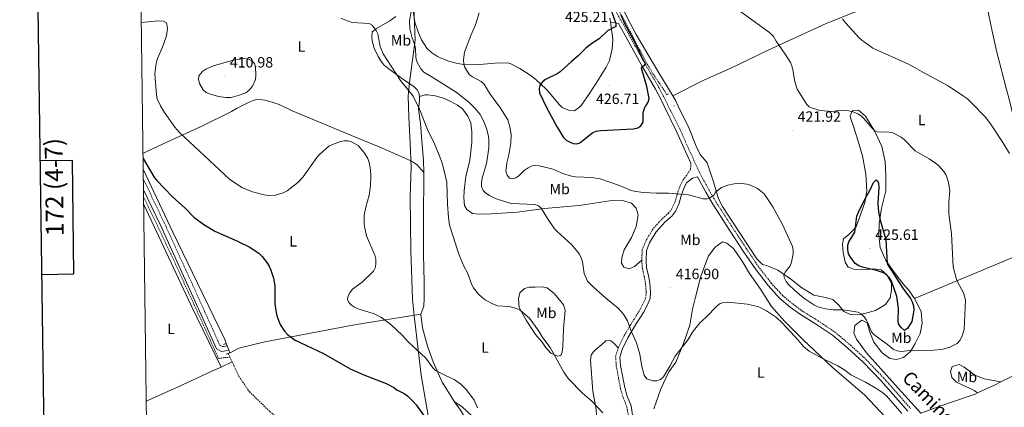
# Model space of a CAD drawing. Units: metres. Extents: x 589695 to 594189, y 4714737 to 4717766.
# Drawn here: x 590506 to 591168, y 4716165 to 4716425 of the extents above; entities that cross this region are included whole.
import ezdxf
from ezdxf.enums import TextEntityAlignment as Align

# ---------------------------------------------------------------- set-up
doc = ezdxf.new("R2010")
doc.units = ezdxf.units.M
doc.header["$MEASUREMENT"] = 0
doc.linetypes.add('TRAZOS', pattern=[0.75, 0.5, -0.25])
doc.linetypes.add('TRAZOSX2', pattern=[1.5, 1, -0.5])
for name, color, linetype, lineweight in [('Carátula', 7, 'Continuous', 5), ('Level 1', 19, 'Continuous', 0), ('Level 11', 142, 'Continuous', 13), ('Level 21', 19, 'Continuous', 0), ('Level 36', 19, 'Continuous', 40), ('Level 37', 92, 'Continuous', 0), ('Level 4', 36, 'Continuous', 30), ('Level 41', 39, 'Continuous', 0), ('Level 44', 1, 'Continuous', 0), ('Level 5', 36, 'Continuous', 0), ('Level 61', 19, 'Continuous', 0), ('Level 63', 7, 'Continuous', 0), ('Level 7', 1, 'Continuous', 0)]:
    doc.layers.add(name, color=color, linetype=linetype, lineweight=lineweight)
doc.styles.add('Arial', font='ARIAL.TTF', dxfattribs={"height": 0.2})

# ---------------------------------------------------------------- blocks, each defined once
blk = doc.blocks.new('5PATER')
at = {"layer": 'Carátula', "linetype": 'Continuous', "lineweight": 5}
h = blk.add_hatch(color=250, dxfattribs=at)
edge = h.paths.add_edge_path()
edge.add_ellipse((0, 0), major_axis=(-1.33, -1.34), ratio=0.999422, start_angle=0, end_angle=360)

msp = doc.modelspace()

# ---------------------------------------------------------------- linework, layer by layer
at = {"layer": 'Level 1', "color": 19, "linetype": 'Continuous', "lineweight": 0, "ltscale": 0.5}
msp.add_polyline3d([(590780.46, 4716157.87, 400.41), (590775.66, 4716186.35, 403.24), (590772.43, 4716212.83, 406.95), (590770.91, 4716226.13, 407.9), (590769.64, 4716237.29, 408.24), (590768.67, 4716269.94, 407.96), (590768.12, 4716306.17, 407.99), (590768.75, 4716326.02, 407.88), (590768.09, 4716341.77, 408.75), (590767.38, 4716359.42, 409.52), (590766.89, 4716373.65, 409.8), (590767.8, 4716382.71, 411.15), (590771.52, 4716411.04, 415.49), (590770.19, 4716443.57, 415.45)], dxfattribs=at)
at = {"layer": 'Level 11', "color": 142, "linetype": 'TRAZOSX2', "lineweight": 13}
for points in [[(590890.29, 4716487.92, 425.03), (590894.46, 4716465.59, 425.03), (590898.58, 4716452.04, 425.01), (590901.25, 4716445.03, 424.96), (590927.54, 4716395.06, 423.83), (590931.38, 4716388.62, 423.63), (590940.78, 4716374.67, 423.36)], [(590588.97, 4716306.07, 398.92), (590607.22, 4716267.9, 399.91), (590629.76, 4716218.73, 399.08), (590638.57, 4716199.32, 399), (590639.21, 4716197.45, 398.8), (590647.03, 4716198.44, 398.15)], [(590645.88, 4716200.89, 398.21), (590647.03, 4716198.44, 398.15)], [(590647.03, 4716198.44, 398.15), (590648.59, 4716195.13, 398.07)], [(590648.59, 4716195.13, 398.07), (590649.76, 4716192.65, 398.01), (590653.01, 4716185.54, 397.93), (590660.19, 4716175.05, 397.27), (590674, 4716161.71, 396.69), (590680.7, 4716156.38, 396.36), (590690.12, 4716146.45, 395.74)]]:
    msp.add_polyline3d(points, dxfattribs=at)
at = {"layer": 'Level 21', "color": 19, "linetype": 'TRAZOSX2', "lineweight": 0}
for points in [[(590906.63, 4716430.16, 425), (590926.54, 4716394.4, 424.83), (590935.29, 4716379.37, 424.09), (590938.82, 4716372.72, 423.7), (590941.69, 4716366.87, 423.43), (590949.67, 4716351.03, 423.36), (590956.81, 4716335.02, 422.08), (590962.58, 4716322.49, 421.07), (590969.11, 4716310.43, 420.72), (590973.8, 4716302.41, 420), (590982.93, 4716288.25, 419.36), (590994.27, 4716271.07, 418.57), (591002.11, 4716259.36, 417.93), (591010.8, 4716248.11, 417.64), (591018.49, 4716239.69, 417.57), (591025.27, 4716234.09, 417.43), (591031.97, 4716229.14, 417.28), (591042.12, 4716222.94, 417.21), (591053.56, 4716215.22, 417), (591064.15, 4716206.39, 417.07), (591074.46, 4716196.91, 417), (591086.41, 4716184.41, 416.71), (591104.65, 4716163.77, 416.21)], [(590956.9, 4716328.47, 421.64), (590956.62, 4716324.3, 421.66), (590951.66, 4716317.29, 421.16), (590949.36, 4716312.77, 420.88), (590947.6, 4716307.46, 420.73), (590946.25, 4716302.66, 420.59), (590944.13, 4716298.08, 420.59), (590941.84, 4716295.01, 420.45), (590937.5, 4716291.21, 420.23), (590931.21, 4716284.2, 419.52), (590926.49, 4716276.29, 418.87), (590924.18, 4716270.47, 418.52), (590923.83, 4716263.37, 418.52)], [(590588.81, 4716318.02, 400.32), (590602.85, 4716288.68, 400.96), (590621.97, 4716246.88, 399.94), (590639.01, 4716209.19, 399.31), (590640.45, 4716206.24, 399.18), (590642.07, 4716205.41, 399.18), (590643.7, 4716205.55, 399.18), (590645.12, 4716206.01, 399.5)], [(590923.83, 4716263.37, 418.52), (590924.27, 4716257.88, 418.16), (590925.46, 4716252.65, 417.59), (590926.39, 4716247.7, 417.44), (590926.8, 4716241.93, 417.23), (590926.56, 4716238.4, 416.8), (590925.53, 4716235.71, 416.59), (590922.86, 4716230.51, 416.51), (590917.17, 4716221.46, 415.94), (590912.01, 4716212.71, 415.3), (590907.97, 4716204.54, 414.73)], [(590907.97, 4716204.54, 414.73), (590906.27, 4716198.75, 414.73), (590906.73, 4716192.41, 413.94), (590908.28, 4716184.15, 413.8), (590909.6, 4716177.24, 413.15), (590911.33, 4716171.25, 413.01), (590913.88, 4716164.86, 412.58), (590914.82, 4716159, 412.15)]]:
    msp.add_polyline3d(points, dxfattribs=at)
at = {"layer": 'Level 21', "color": 19, "linetype": 'Continuous', "lineweight": 0}
for points in [[(590902.86, 4716423.31, 424.6), (590908.17, 4716422.26, 424.63), (590924.37, 4716393.17, 424.83), (590933.1, 4716378.15, 424.09), (590936.6, 4716371.58, 423.7), (590938.92, 4716366.83, 423.48), (590947.27, 4716349.89, 423.36), (590954.39, 4716333.93, 422.08), (590956.9, 4716328.47, 421.64)], [(590917.68, 4716159.42, 412.15), (590916.68, 4716165.63, 412.58), (590914.07, 4716172.19, 413.01), (590912.42, 4716177.91, 413.15), (590911.12, 4716184.69, 413.8), (590909.61, 4716192.78, 413.94), (590909.19, 4716198.44, 414.73), (590910.67, 4716203.49, 414.73), (590914.55, 4716211.33, 415.3), (590919.64, 4716219.96, 415.94), (590925.37, 4716229.07, 416.51), (590928.17, 4716234.53, 416.59), (590929.42, 4716237.77, 416.8), (590929.7, 4716241.94, 417.23), (590929.27, 4716248.07, 417.44), (590928.29, 4716253.25, 417.59), (590927.13, 4716258.32, 418.16), (590926.73, 4716263.41, 418.52), (590927.05, 4716269.85, 418.52), (590929.1, 4716275, 418.87), (590933.55, 4716282.48, 419.52), (590939.53, 4716289.15, 420.23), (590943.98, 4716293.03, 420.45), (590946.63, 4716296.59, 420.59), (590948.97, 4716301.66, 420.59), (590950.36, 4716306.61, 420.73), (590952.04, 4716311.66, 420.88), (590953.93, 4716315.39, 421.16), (590957.93, 4716318.41, 421.02), (590961.21, 4716319.44, 421.02), (590966.79, 4716309.12, 420.72), (590971.53, 4716301.02, 420), (590980.7, 4716286.8, 419.36), (590992.06, 4716269.6, 418.57), (590999.95, 4716257.81, 417.93), (591008.76, 4716246.4, 417.64), (591016.65, 4716237.76, 417.57), (591023.63, 4716231.99, 417.43), (591030.48, 4716226.93, 417.28), (591040.68, 4716220.7, 417.21), (591051.96, 4716213.09, 417), (591062.4, 4716204.39, 417.07), (591072.59, 4716195.01, 417), (591084.45, 4716182.61, 416.71), (591102.67, 4716162.01, 416.21)], [(590588.91, 4716310.64, 400.15), (590600.04, 4716287.36, 400.96), (590619.14, 4716245.6, 399.94), (590636.2, 4716207.87, 399.31), (590638.11, 4716203.95, 399.18), (590641.45, 4716202.24, 399.18), (590644.32, 4716202.5, 399.18), (590646.32, 4716203.14, 399.39)]]:
    msp.add_polyline3d(points, dxfattribs=at)
at = {"layer": 'Level 21', "color": 1, "linetype": 'TRAZOS', "lineweight": 0}
for points in [[(590940.78, 4716374.67, 423.34), (590940, 4716374.38, 423.27)], [(590941.83, 4716375.05, 423.44), (590940.78, 4716374.67, 423.34)], [(590945.8, 4716367.1, 422.85), (590945.41, 4716366.91, 422.85)], [(590644.48, 4716207.55, 399.56), (590642.54, 4716206.82, 399.56)], [(590647.09, 4716201.3, 399.31), (590644.59, 4716200.45, 399.4)]]:
    msp.add_polyline3d(points, dxfattribs=at)
at = {"layer": 'Level 36', "color": 92, "linetype": 'Continuous', "lineweight": 0}
for points in [[(590944.66, 4716373.86, 423.1), (590935.41, 4716389.33, 423.78), (590920.15, 4716414.9, 424.3), (590914.25, 4716425.81, 424.99), (590911.07, 4716432.36, 424.97), (590909.44, 4716437.08, 425.2), (590909.85, 4716443.65, 425.77), (590910.38, 4716445.02, 425.89), (590917.47, 4716455.27, 426.06), (590918.39, 4716457.6, 426.1), (590918.81, 4716462.47, 426.13), (590918.95, 4716469.83, 426.46), (590919.59, 4716472.83, 426.52), (590922.24, 4716478.18, 426.39), (590924.03, 4716482.77, 425.66), (590924.78, 4716485.95, 425.25), (590925.03, 4716489.02, 424.97), (590924.82, 4716491.5, 424.97), (590923.57, 4716495.34, 424.8), (590923.35, 4716496.77, 424.89), (590924.56, 4716502.51, 424.55), (590925.71, 4716504.71, 424.27), (590927.7, 4716506.2, 423.76)], [(590944.66, 4716373.86, 423.1), (590965.93, 4716384.47, 421.63), (590983.76, 4716392.39, 421.42), (591008.71, 4716404.53, 420.45), (591025.48, 4716411.98, 418.75), (591047.84, 4716422.25, 415.62), (591066.32, 4716429.67, 413.81), (591111.51, 4716449.67, 411.77), (591148.34, 4716463.83, 410.07)], [(591148.34, 4716463.83, 410.07), (591149.06, 4716460.94, 410.16), (591152.2, 4716447.88, 411.08), (591156.04, 4716433.38, 411.32), (591159.32, 4716417.27, 411.28), (591162.51, 4716403.07, 411.87), (591168.96, 4716377.92, 413.17), (591171.2, 4716369.69, 413.3), (591180.78, 4716328.7, 415.43), (591194.43, 4716274.27, 417.48)], [(590902.86, 4716423.31, 424.6), (590904.2, 4716413.61, 425.52), (590904.3, 4716411.12, 425.52), (590903.99, 4716405.44, 425.52), (590902.25, 4716397.51, 425.94), (590899.95, 4716393.07, 426.16), (590894.78, 4716384.83, 426.5), (590888.75, 4716375.44, 426.62), (590883.03, 4716367.27, 426.61), (590881.92, 4716366.13, 426.59), (590878.56, 4716363.81, 426.3), (590875.22, 4716363.85, 426.3), (590870.44, 4716365.99, 426.3), (590868.44, 4716367.7, 426.13), (590860.5, 4716377.35, 425.36), (590855.15, 4716382.61, 425.17), (590851.35, 4716385.87, 425.08), (590848.2, 4716388.19, 424.8), (590841.86, 4716392.02, 423.73), (590835.48, 4716395.49, 423.38), (590833.58, 4716395.83, 423.26), (590825.15, 4716395.78, 422.34), (590812.47, 4716394.55, 421.23), (590804.05, 4716394.86, 420.29), (590799.14, 4716395.69, 419.94), (590793.91, 4716397.09, 419.34), (590786.64, 4716400.23, 418.28), (590782.45, 4716402.89, 417.74), (590779.45, 4716405.77, 417.36), (590775.86, 4716411.48, 416.99), (590773.71, 4716416.16, 416.82), (590771.4, 4716423.27, 416.19), (590770.05, 4716432.42, 415.47)], [(590758.54, 4716426.96, 412.97), (590754.52, 4716424.22, 412.37), (590745.62, 4716419.06, 411.29), (590742.57, 4716416.74, 410.2), (590742.33, 4716413.17, 410.03), (590742.6, 4716410.61, 409.53), (590743.96, 4716405.85, 409.22), (590746.61, 4716400.16, 409.27), (590749.3, 4716395.91, 409.45), (590750.99, 4716394.11, 409.57), (590755.62, 4716390.55, 409.92), (590762.92, 4716385.2, 410.62), (590770.8, 4716379.91, 411.19), (590772.85, 4716377.81, 411.15), (590773.96, 4716375.82, 411.04), (590774.46, 4716373.37, 410.89), (590774.46, 4716373.31, 410.88)], [(590902.41, 4716425.94, 424.6), (590902.86, 4716423.31, 424.6)], [(590588.59, 4716334.98, 401.74), (590591.55, 4716336.56, 402.26), (590605.13, 4716342.85, 403.75), (590627.65, 4716353.3, 407.51), (590648.1, 4716363.25, 409.59), (590651.98, 4716365.39, 410.28), (590654.14, 4716366.57, 410.41), (590660.38, 4716369.78, 409.78), (590662.75, 4716370.71, 409.75), (590665.19, 4716371.24, 409.72), (590668.98, 4716371.2, 409.62), (590670.58, 4716370.87, 409.53), (590675.43, 4716369.6, 409.16), (590680.12, 4716367.94, 408.79), (590688.85, 4716363.75, 408.08), (590715.39, 4716352.78, 406.59), (590731.54, 4716346.04, 406.3), (590747.3, 4716339.43, 406.79), (590762.17, 4716333.09, 407.78), (590768.7, 4716330.06, 407.98), (590772.67, 4716327.7, 408.28), (590777.31, 4716322.24, 408.78)], [(590774.46, 4716373.31, 410.88), (590774.52, 4716370.52, 410.8), (590773.7, 4716364.8, 410.37), (590775.04, 4716355.27, 410), (590776.07, 4716343.54, 409.71), (590777.22, 4716330.4, 409.41), (590777.31, 4716322.24, 408.78)], [(590774.46, 4716373.31, 410.88), (590778.29, 4716374.35, 411.64), (590780.07, 4716374.36, 411.89), (590785.07, 4716373.67, 412.45), (590790.55, 4716372.13, 413.22), (590795.15, 4716370.26, 413.69), (590800.03, 4716367.59, 414.06), (590803.28, 4716365.16, 414.27), (590806.96, 4716360.23, 414.27), (590808.97, 4716355.7, 414.27), (590809.55, 4716349.52, 414.07), (590809.6, 4716342.69, 413.58), (590808.19, 4716330.6, 412.09), (590805.62, 4716319.69, 412.09), (590804.36, 4716310.3, 411.9), (590804.31, 4716305.28, 412.19), (590804.77, 4716300.13, 412.09), (590806.28, 4716297.41, 412.19), (590809.99, 4716294.79, 412.19), (590814.23, 4716294.23, 412.29), (590822.6, 4716294.53, 412.98), (590840.25, 4716295.75, 414.57), (590858.43, 4716298.13, 416.25), (590881.76, 4716300.2, 418.53), (590902.14, 4716303.2, 419.72), (590910.89, 4716303.49, 419.92), (590916.93, 4716301.62, 420.11), (590920.11, 4716298.37, 420.11), (590921.35, 4716293.85, 420.11), (590919.98, 4716286.01, 420.01), (590916.94, 4716278.7, 419.12), (590911.95, 4716270.39, 418.43), (590910.48, 4716265.13, 418.13), (590910.31, 4716261.52, 418.13), (590911.83, 4716258.8, 418.13), (590915.29, 4716257.73, 418.43), (590919.04, 4716259.11, 418.53), (590923.83, 4716263.37, 418.49)], [(591062.51, 4716258.65, 424.09), (591066.34, 4716257.47, 424.26), (591071.44, 4716256.9, 424.53), (591079.84, 4716257.68, 424.88), (591084.82, 4716256.88, 425.06), (591088.6, 4716253.51, 425.06), (591091.72, 4716248.27, 424.88), (591091.61, 4716243.31, 424.53), (591090.69, 4716238.21, 424.09), (591087.57, 4716233.63, 423.03), (591080.86, 4716229.66, 422.5), (591071, 4716227, 421.45), (591064.54, 4716226.85, 421.45), (591059.75, 4716229.04, 421.8), (591056.3, 4716233.34, 422.15), (591052.29, 4716237.05, 422.5), (591046.25, 4716238.53, 422.59), (591039.53, 4716239.87, 422.59), (591030.74, 4716245.31, 421.8), (591024.62, 4716250.36, 421.71), (591015.23, 4716256.71, 419.86), (591008.24, 4716259.66, 418.98), (591004.98, 4716260.62, 418.63), (591001.2, 4716264.34, 418.63), (590990.06, 4716281.39, 419.42), (590978.2, 4716299.57, 420.13), (590975.42, 4716304.7, 420.48), (590972.03, 4716316.04, 420.83), (590967.81, 4716328.87, 421.1), (590965.67, 4716331.24, 421.54), (590963.17, 4716334.3, 421.89), (590960.5, 4716339.89, 422.06), (590955.6, 4716351.77, 422.68), (590948.31, 4716366.95, 422.77), (590946.77, 4716370.33, 422.94), (590944.66, 4716373.86, 423.1)], [(591107.22, 4716237.61, 423.39), (591103.15, 4716243.58, 423.74), (591100.54, 4716246.52, 424.09), (591097.09, 4716250.71, 424.44), (591092.8, 4716256.37, 424.97), (591087.9, 4716263.3, 425.41), (591084.12, 4716271.86, 425.58), (591083.11, 4716280.38, 425.58), (591083.5, 4716288.12, 425.5), (591084.87, 4716298.43, 424.7), (591087.82, 4716310.04, 424.35), (591087.82, 4716319.96, 423.47), (591087.47, 4716329.77, 423.03), (591085.15, 4716339.87, 421.89), (591080.41, 4716349.79, 420.74), (591074.16, 4716360.15, 420.39), (591069.45, 4716364.19, 420.39), (591065.53, 4716363.87, 420.66), (591063.89, 4716360.36, 421.01), (591064.28, 4716358.3, 421.62), (591065.64, 4716354.52, 422.59), (591068.38, 4716346.16, 423.56), (591072.14, 4716333.55, 424.53), (591074.52, 4716321.15, 425.23), (591075.02, 4716309.85, 425.41), (591073.81, 4716302.2, 425.5), (591071, 4716294.63, 425.58), (591067.75, 4716285.44, 425.67), (591063.02, 4716280.71, 425.32), (591059.39, 4716277.85, 425.23), (591058.67, 4716274.26, 425.14), (591059.15, 4716268.5, 424.26), (591060.58, 4716262.18, 423.91), (591062.51, 4716258.65, 424.09)], [(590588.72, 4716324.61, 400.65), (590608.55, 4716282.33, 400.57), (590628.91, 4716240.59, 400.41), (590643.61, 4716210.17, 399.83), (590644.48, 4716207.55, 399.56), (590645.12, 4716206.01, 399.5)], [(590777.31, 4716322.24, 408.78), (590777.35, 4716318.81, 408.52), (590777.21, 4716293.57, 409.41), (590777.05, 4716267.18, 408.92), (590777.5, 4716249.02, 408.82), (590777.51, 4716237.95, 408.82), (590777.32, 4716232.67, 408.82), (590775.35, 4716227.21, 408.62)], [(590589.03, 4716301.22, 399.89), (590621, 4716233.02, 399.99), (590641.18, 4716191.71, 398.13)], [(590931.88, 4716163.75, 413.52), (590936.62, 4716176.97, 414.11), (590941.93, 4716188.4, 414.9), (590946.84, 4716194.87, 415.3), (590951.99, 4716207.59, 415.79), (590956.24, 4716219.9, 416.59), (590957.94, 4716230.46, 416.59), (590959.95, 4716238.56, 416.68), (590963.64, 4716252.8, 417.28), (590968.64, 4716266.29, 417.87), (590973.17, 4716272.11, 418.27), (590978.02, 4716275.73, 418.17), (590981.03, 4716274.77, 418.07), (590985.52, 4716271.37, 417.87), (590991.31, 4716262.68, 417.77), (590996.31, 4716254.49, 417.58), (591003.58, 4716244.01, 417.48), (591011, 4716232.38, 416.88), (591019.67, 4716222.45, 416.39), (591032.17, 4716210.16, 416.09), (591051.7, 4716191.54, 416.09), (591073.44, 4716172.97, 415.6), (591087.56, 4716158.12, 415.2)], [(591107.22, 4716237.61, 423.39), (591149.03, 4716255.18, 419.6), (591194.43, 4716274.27, 417.48)], [(591165.24, 4716181.71, 419.57), (591178.68, 4716188.26, 420.3), (591196.47, 4716197.22, 421.18), (591216.65, 4716207.75, 420.66), (591243.14, 4716219.69, 419.42), (591267.6, 4716229.51, 414.85), (591292.55, 4716238.53, 411.86), (591318.52, 4716248.04, 410.27), (591339.92, 4716255.47, 409.74), (591356.19, 4716260.48, 409.66), (591370.18, 4716264.39, 409.22), (591385.19, 4716268.79, 408.78), (591399.01, 4716273.39, 407.54)], [(590852.5, 4716213.47, 410.11), (590846.04, 4716223.07, 410.21), (590841.49, 4716231.62, 410.51), (590840.91, 4716237.55, 410.71), (590841.86, 4716241.53, 410.91), (590844.98, 4716244.33, 411.5), (590848.21, 4716245.32, 412), (590852.2, 4716245.41, 412.49), (590856.84, 4716245.49, 413.18), (590860.31, 4716244.81, 413.58), (590864.9, 4716241.02, 414.07), (590868.59, 4716236.86, 414.57), (590871.13, 4716233.49, 414.57), (590872.38, 4716229.87, 414.67), (590871.93, 4716224.73, 414.67), (590871.34, 4716217.65, 414.27), (590871.01, 4716210.83, 413.38), (590870.7, 4716205.55, 412.69), (590870.4, 4716201.69, 411.8), (590869.47, 4716199.51, 411.1), (590867.15, 4716199.03, 410.81), (590862.8, 4716201.13, 410.41), (590859.24, 4716205.16, 410.31), (590856.82, 4716208.41, 410.31), (590852.5, 4716213.47, 410.11)], [(591111.45, 4716160.65, 416.52), (591094.05, 4716179.77, 417.49), (591074.96, 4716201.24, 419.42), (591068.16, 4716210.31, 419.86), (591066.45, 4716214.54, 420.13), (591067.02, 4716219.63, 420.48), (591071.66, 4716223.21, 420.74), (591075.29, 4716221.33, 420.83), (591077.05, 4716215.03, 420.57), (591079.87, 4716208.4, 420.48), (591085.35, 4716201.15, 419.69), (591090.52, 4716197.34, 419.6), (591095.03, 4716196.87, 419.78), (591099.73, 4716198.03, 420.22), (591104.37, 4716202.06, 420.74), (591107.7, 4716207.56, 421.54), (591110.89, 4716214.22, 422.06), (591112.34, 4716221.06, 422.68), (591111.58, 4716228.66, 423.12), (591107.33, 4716237.45, 423.38), (591107.22, 4716237.61, 423.39)], [(590647.09, 4716201.3, 399.31), (590653.05, 4716204.33, 399.12), (590670.47, 4716208.52, 399.91), (590730.73, 4716220.1, 403.77), (590775.35, 4716227.21, 408.62)], [(590775.35, 4716227.21, 408.62), (590776.54, 4716217.93, 408.62), (590779.89, 4716205.79, 408.12), (590783.63, 4716195.19, 406.44), (590789.79, 4716181.48, 405.65), (590797.89, 4716168.39, 404.86)], [(590645.12, 4716206.01, 399.5), (590646.32, 4716203.14, 399.39)], [(590907.97, 4716204.54, 414.73), (590905.17, 4716207.66, 414.73), (590902.87, 4716209.49, 414.43), (590899.78, 4716209.4, 414.33), (590897.05, 4716206.85, 413.94), (590893.28, 4716203.67, 413.34), (590891.07, 4716201.63, 413.04), (590889.76, 4716199.59, 412.65), (590889.47, 4716196.25, 412.35), (590891.05, 4716175.24, 411.16), (590892.86, 4716164.79, 411.16), (590893.69, 4716158.35, 410.77)], [(590646.32, 4716203.14, 399.39), (590647.09, 4716201.3, 399.31)], [(590641.18, 4716191.71, 398.13), (590648.59, 4716195.13, 398.07)], [(591165.24, 4716181.71, 419.57), (591153.97, 4716183.74, 419.69), (591147.68, 4716186.36, 419.95), (591143.92, 4716189.27, 420.04), (591140.63, 4716191.73, 420.04), (591137.12, 4716193.49, 419.78), (591132.54, 4716192, 419.6), (591131.35, 4716188.74, 419.25), (591132.26, 4716184.61, 418.81), (591135.33, 4716181.45, 418.63), (591139.53, 4716179.59, 418.54), (591144.19, 4716177.62, 418.37), (591147.24, 4716175.85, 418.46), (591149.47, 4716174.29, 418.18)], [(590590.75, 4716168.72, 399.42), (590611.78, 4716178.25, 398.84), (590634.96, 4716188.84, 398.18), (590641.18, 4716191.71, 398.13)], [(591149.47, 4716174.29, 418.18), (591161, 4716179.64, 419.34), (591165.24, 4716181.71, 419.57)], [(591111.45, 4716160.65, 416.52), (591130.01, 4716167.47, 417.31), (591147.87, 4716173.55, 418.02), (591149.47, 4716174.29, 418.18)], [(590809.75, 4716158.73, 405.32), (590803, 4716165.25, 405.12), (590797.89, 4716168.39, 404.86)], [(590797.89, 4716168.39, 404.86), (590802.08, 4716162.68, 404.16), (590804.86, 4716157.88, 403.57), (590805.82, 4716151.05, 402.68), (590803.65, 4716141.16, 401.89), (590801.48, 4716131.01, 401.89), (590801.52, 4716122.9, 401.49)]]:
    msp.add_polyline3d(points, dxfattribs=at)
at = {"layer": 'Level 4', "color": 36, "linetype": 'Continuous', "lineweight": 30}
for points in [[(590903.37, 4716431.33, 425), (590906.51, 4716422.27, 425), (590906.38, 4716420.26, 425), (590900.75, 4716417.38, 425), (590895.26, 4716411.97, 425), (590890.25, 4716408.86, 425), (590886.24, 4716405.73, 425), (590880.81, 4716400.37, 425), (590876.67, 4716396.93, 425), (590869.08, 4716389.85, 425), (590866.99, 4716388.49, 425), (590859.21, 4716384.64, 425), (590857.22, 4716383.15, 425), (590855.35, 4716380.74, 425), (590854.89, 4716378.59, 425), (590855.18, 4716375.72, 425), (590859.75, 4716365.86, 425), (590866.88, 4716352.8, 425), (590871.3, 4716345.83, 425), (590873.09, 4716344.08, 425)], [(590873.09, 4716344.08, 425), (590875.33, 4716342.94, 425), (590877.79, 4716341.87, 425), (590880.27, 4716341.46, 425), (590882.27, 4716342.14, 425), (590890.91, 4716349.12, 425), (590893.19, 4716350.16, 425), (590896.25, 4716350.55, 425), (590918.21, 4716351.67, 425), (590921.19, 4716352.33, 425), (590923.23, 4716353.74, 425), (590924.75, 4716356.1, 425), (590924.83, 4716362.5, 425), (590926.2, 4716366.68, 425), (590926.78, 4716367.31, 425), (590928.1, 4716369.52, 425), (590928.76, 4716371.95, 425), (590927.3, 4716379.96, 425), (590923.55, 4716392.32, 425), (590924.14, 4716393.73, 425), (590925.15, 4716393.94, 425), (590926.28, 4716395.35, 425), (590924.24, 4716398.89, 425), (590922.16, 4716403.98, 425), (590919.85, 4716408.55, 425), (590912.27, 4716422.53, 425), (590909.95, 4716427.85, 425)], [(590588.63, 4716331.7, 400), (590596.27, 4716318.79, 400), (590597.87, 4716316.89, 400), (590608.29, 4716306.2, 400), (590616.84, 4716298.42, 400), (590622.84, 4716292.25, 400), (590629.39, 4716287.3, 400), (590636.81, 4716282.96, 400), (590652.17, 4716276.13, 400), (590659.93, 4716272.34, 400), (590666.49, 4716268.23, 400), (590668.71, 4716265.91, 400), (590671.87, 4716261.8, 400), (590673.34, 4716259.34, 400), (590674.63, 4716256.83, 400), (590676.41, 4716251.26, 400), (590677.11, 4716246.23, 400), (590677.2, 4716234.25, 400), (590678.06, 4716228.24, 400), (590678.82, 4716225.31, 400), (590680.72, 4716220.27, 400), (590683.78, 4716215.78, 400), (590685.83, 4716213.62, 400), (590690.83, 4716209.86, 400), (590709.93, 4716200.79, 400), (590727.95, 4716190.6, 400), (590737.07, 4716186.5, 400), (590751.95, 4716180.76, 400), (590757.26, 4716177.97, 400), (590759.25, 4716176.47, 400), (590764.09, 4716173.94, 400), (590766.37, 4716172.27, 400), (590770.27, 4716168.51, 400), (590772.16, 4716166.26, 400), (590786.96, 4716145.63, 400)], [(591069.55, 4716295.72, 425), (591073.27, 4716303.42, 425), (591077.15, 4716310.18, 425), (591079.6, 4716315.68, 425), (591081.36, 4716317.28, 425), (591082.18, 4716316.7, 425), (591082.9, 4716315.05, 425), (591083.25, 4716312.57, 425), (591082.6, 4716301.41, 425), (591082.85, 4716295.85, 425), (591084.07, 4716290.2, 425), (591087.82, 4716277.38, 425), (591088.86, 4716260.98, 425), (591099.27, 4716244.7, 425), (591104.53, 4716237.79, 425), (591105.67, 4716235.48, 425), (591106.49, 4716232.89, 425), (591106.65, 4716229.94, 425), (591105.28, 4716222.19, 425), (591102.49, 4716217.56, 425), (591100.43, 4716216.21, 425), (591097.89, 4716218.53, 425), (591096.4, 4716220.78, 425), (591096.07, 4716222.98, 425), (591096.31, 4716230.99, 425), (591095.35, 4716239.12, 425), (591092.58, 4716246.95, 425), (591091.42, 4716249.73, 425), (591090.09, 4716251.84, 425), (591088.17, 4716253.86, 425), (591086.29, 4716255, 425), (591081.55, 4716256.59, 425), (591072.23, 4716258.66, 425), (591069.79, 4716259.59, 425), (591067.19, 4716261.32, 425), (591064.07, 4716265.38, 425), (591062.77, 4716267.7, 425), (591062.28, 4716270.63, 425), (591062.26, 4716273.44, 425), (591062.93, 4716275.85, 425), (591067.01, 4716282.23, 425), (591068.29, 4716292.94, 425), (591069.55, 4716295.72, 425)]]:
    msp.add_polyline3d(points, dxfattribs=at)
at = {"layer": 'Level 5', "color": 36, "linetype": 'Continuous', "lineweight": 0}
for points in [[(591140.58, 4716216.93, 420), (591141.42, 4716236.58, 420), (591140.05, 4716241.61, 420), (591136.01, 4716248.95, 420), (591135.08, 4716251.27, 420), (591133.2, 4716258.98, 420), (591132.07, 4716281.1, 420), (591130.17, 4716294.64, 420), (591130.13, 4716302.3, 420), (591130.79, 4716310.03, 420), (591130.06, 4716315.69, 420), (591128.38, 4716320.42, 420), (591126.91, 4716322.92, 420), (591123.27, 4716327.01, 420), (591121.35, 4716328.63, 420), (591117.03, 4716331.45, 420), (591107.66, 4716336.76, 420), (591100.25, 4716344.55, 420), (591098.1, 4716346.13, 420), (591092.63, 4716348.87, 420), (591090.06, 4716349.46, 420), (591082.27, 4716349.69, 420), (591080.3, 4716350.57, 420), (591078.44, 4716352.24, 420), (591073.08, 4716358.53, 420), (591071.27, 4716360.25, 420), (591069.03, 4716361.71, 420), (591065.83, 4716363.06, 420), (591063.06, 4716363.72, 420), (591057.54, 4716364.09, 420), (591051.67, 4716363.36, 420), (591049.17, 4716363.38, 420), (591043.81, 4716363.93, 420), (591038.55, 4716365.39, 420), (591036.32, 4716366.48, 420), (591034.85, 4716368.01, 420), (591028.36, 4716378.19, 420), (591026.83, 4716383.37, 420), (591025.42, 4716391.28, 420), (591024.72, 4716393.95, 420), (591023.71, 4716396.24, 420), (591020.28, 4716401.79, 420), (591014.08, 4716410.43, 420), (591012.28, 4716413.57, 420), (591009.64, 4716416.19, 420), (590987.9, 4716431.85, 420)], [(590587.44, 4716423.11, 405), (590599.31, 4716424.14, 405), (590602.43, 4716423.87, 405), (590604.45, 4716422.81, 405), (590605.14, 4716419.13, 405), (590604.43, 4716414.07, 405), (590601.76, 4716406.55, 405), (590598.43, 4716398.95, 405), (590597.67, 4716396.57, 405), (590597.28, 4716393.93, 405), (590596.62, 4716388.5, 405), (590597.64, 4716374.32, 405), (590598.19, 4716371.78, 405), (590600.26, 4716367.14, 405), (590603.06, 4716362.69, 405), (590609.98, 4716352.83, 405), (590613.11, 4716349.17, 405), (590646.69, 4716317.85, 405), (590655.08, 4716312.16, 405), (590662.2, 4716309.34, 405), (590670.15, 4716307.35, 405), (590672.76, 4716306.92, 405), (590677.77, 4716307.04, 405), (590682.89, 4716308.57, 405), (590685.52, 4716309.99, 405), (590692.69, 4716315.67, 405), (590696.15, 4716319.34, 405), (590705.42, 4716332.47, 405), (590707.27, 4716334.5, 405), (590713.42, 4716339.9, 405), (590715.9, 4716341.12, 405), (590721.27, 4716343.04, 405), (590723.85, 4716343.54, 405), (590726.45, 4716343.62, 405), (590728.73, 4716342.85, 405), (590733.19, 4716340.4, 405), (590736.99, 4716336.06, 405), (590739.69, 4716331.75, 405), (590740.65, 4716329.05, 405), (590741.58, 4716324.14, 405), (590741.74, 4716320.04, 405), (590741.46, 4716313.34, 405), (590740.56, 4716307.17, 405), (590738.39, 4716298.99, 405), (590737.37, 4716293.63, 405), (590737.31, 4716287.71, 405), (590737.64, 4716284.95, 405), (590738.92, 4716279.88, 405), (590744.49, 4716266.89, 405), (590745.08, 4716264.06, 405), (590745.16, 4716261.46, 405), (590744.82, 4716258.77, 405), (590743.48, 4716255.96, 405), (590735.88, 4716248.78, 405), (590729.49, 4716243.92, 405), (590727.71, 4716241.61, 405), (590726.24, 4716239, 405), (590726.13, 4716237.07, 405), (590726.95, 4716235, 405), (590728.67, 4716233.29, 405), (590730.73, 4716231.85, 405), (590733.28, 4716230.75, 405), (590743.95, 4716227.39, 405), (590748.54, 4716225.19, 405), (590755.23, 4716220.2, 405), (590763.09, 4716212.97, 405), (590766.82, 4716208.73, 405), (590778.67, 4716197.62, 405), (590783.36, 4716191.23, 405), (590785.18, 4716189.49, 405), (590792.36, 4716185.71, 405), (590797.78, 4716183.28, 405), (590802.18, 4716180.28, 405), (590805.95, 4716176.49, 405), (590811.17, 4716169.58, 405), (590813.53, 4716164.41, 405)], [(590721.6, 4716425.92, 410), (590724.2, 4716424.7, 410), (590729.17, 4716423.07, 410), (590740.56, 4716422.25, 410), (590742.71, 4716421.33, 410), (590745.39, 4716417.61, 410), (590746.45, 4716415.32, 410), (590748.01, 4716406.9, 410), (590750.03, 4716401.96, 410), (590761.75, 4716384.04, 410), (590770.22, 4716373.59, 410), (590774.37, 4716364.81, 410), (590779.77, 4716351.22, 410), (590784.46, 4716341.6, 410), (590787.76, 4716333.92, 410), (590789.63, 4716328.6, 410), (590791.1, 4716323.54, 410), (590792.75, 4716315.74, 410), (590793.23, 4716301.08, 410), (590793.9, 4716292.19, 410), (590794.68, 4716286.99, 410), (590800.82, 4716267.39, 410), (590804.33, 4716259.51, 410), (590806.74, 4716254.91, 410), (590809.57, 4716246.97, 410), (590810.8, 4716244.79, 410), (590814.17, 4716240.54, 410), (590816.37, 4716238.52, 410), (590818.51, 4716236.9, 410), (590823.11, 4716234.42, 410), (590826.79, 4716232.81, 410), (590834.66, 4716232.25, 410), (590839.67, 4716230.97, 410), (590842.25, 4716229.6, 410), (590848.44, 4716224.49, 410), (590854.75, 4716215.7, 410), (590857.43, 4716211.36, 410), (590862.31, 4716204.83, 410), (590871.56, 4716188.18, 410), (590874.65, 4716183.81, 410), (590884.06, 4716174.09, 410), (590890.39, 4716168.79, 410), (590897.65, 4716160.9, 410)], [(590938.44, 4716185.23, 415), (590936.49, 4716183.38, 415), (590933.98, 4716182.45, 415), (590931.26, 4716182.37, 415), (590927.21, 4716183.88, 415), (590925.46, 4716186.31, 415), (590924.47, 4716189.54, 415), (590923.78, 4716192.14, 415), (590922.62, 4716200.46, 415), (590920.3, 4716208.01, 415), (590916.92, 4716215.35, 415), (590914.15, 4716222.64, 415), (590911.46, 4716227.12, 415), (590907.98, 4716231.23, 415), (590899.61, 4716237.85, 415), (590890.91, 4716245.68, 415), (590887.44, 4716249.44, 415), (590885.13, 4716254.6, 415), (590883.96, 4716262.35, 415), (590883.14, 4716265, 415), (590881.88, 4716267.43, 415), (590876.81, 4716273.72, 415), (590866.88, 4716282.69, 415), (590865.23, 4716284.57, 415), (590860.47, 4716291.39, 415), (590856.31, 4716298.43, 415), (590854.36, 4716299.99, 415), (590851.86, 4716300.79, 415), (590836.14, 4716301.51, 415), (590831, 4716303.03, 415), (590826.09, 4716304.73, 415), (590821.43, 4716306.95, 415), (590818.95, 4716308.43, 415), (590817.23, 4716310.25, 415), (590816.21, 4716312.83, 415), (590816.02, 4716315.6, 415), (590816.55, 4716318.44, 415), (590819.58, 4716328.32, 415), (590820.95, 4716338.66, 415), (590821.14, 4716344.22, 415), (590820.87, 4716346.7, 415), (590819.57, 4716351.83, 415), (590817.68, 4716356.6, 415), (590815.19, 4716361.21, 415), (590811.78, 4716365.27, 415), (590807.63, 4716369.44, 415), (590803.45, 4716372.93, 415), (590799.15, 4716376.25, 415), (590782.22, 4716386.86, 415), (590777.25, 4716389.64, 415), (590775.36, 4716391.91, 415), (590772.35, 4716397.18, 415), (590771.97, 4716399.65, 415), (590771.78, 4716405.37, 415), (590771.25, 4716407.81, 415), (590769.21, 4716413.42, 415), (590767.94, 4716418.82, 415), (590767.68, 4716424.46, 415), (590768.9, 4716430.09, 415)], [(590814.55, 4716429.53, 420), (590812.05, 4716421.48, 420), (590808.88, 4716414.23, 420), (590804.8, 4716403.1, 420), (590804.03, 4716398.01, 420), (590804.18, 4716395.2, 420), (590804.86, 4716392.79, 420), (590808.1, 4716387.86, 420), (590810.15, 4716386.43, 420), (590815.8, 4716383.44, 420), (590817.91, 4716381.63, 420), (590821.46, 4716375.54, 420), (590828.78, 4716365.48, 420), (590833.71, 4716357.71, 420), (590835.13, 4716352.86, 420), (590836.01, 4716347.92, 420), (590835.74, 4716342.22, 420), (590834.46, 4716334.23, 420), (590833.19, 4716328.8, 420), (590832.5, 4716323.2, 420), (590833.39, 4716320.42, 420), (590835.05, 4716318.59, 420), (590837.08, 4716318.12, 420), (590839.27, 4716318.66, 420), (590841.24, 4716320.06, 420), (590844.79, 4716323.58, 420), (590847.38, 4716325.41, 420), (590850.09, 4716326.77, 420), (590852.36, 4716326.97, 420), (590854.91, 4716326.85, 420), (590863.29, 4716324.7, 420), (590865.87, 4716323.9, 420), (590870.59, 4716321.72, 420), (590876.52, 4716319.81, 420), (590879.29, 4716319.35, 420), (590890.3, 4716319.02, 420), (590895.97, 4716318.16, 420), (590908.95, 4716313.53, 420), (590916.78, 4716310.32, 420), (590919.75, 4716309.61, 420), (590924.94, 4716308.86, 420), (590933.48, 4716308.42, 420), (590941.85, 4716308.48, 420), (590955.23, 4716307.26, 420), (590965.11, 4716304.57, 420), (590967.79, 4716304.58, 420), (590970.13, 4716305.44, 420), (590972.27, 4716307.07, 420), (590973.35, 4716309.11, 420), (590977.37, 4716312.15, 420), (590981.78, 4716313.81, 420), (590985.89, 4716314.77, 420), (590988.99, 4716315.09, 420), (590994.44, 4716314.52, 420), (590996.94, 4716313.86, 420), (591001.67, 4716311.57, 420), (591006.04, 4716307.91, 420), (591011.92, 4716299.35, 420), (591018.34, 4716287.37, 420), (591025.1, 4716272.69, 420), (591025.51, 4716270.22, 420), (591025.49, 4716267.72, 420), (591024.42, 4716262.2, 420), (591023.55, 4716259.76, 420), (591020.27, 4716255.5, 420), (591019.27, 4716253.2, 420), (591019.72, 4716251.4, 420), (591020.79, 4716249.13, 420), (591022.49, 4716247.11, 420), (591026.62, 4716243.09, 420), (591032.71, 4716237.91, 420), (591039.52, 4716233.45, 420), (591042.12, 4716232.16, 420), (591047.38, 4716230.81, 420), (591052.55, 4716230.17, 420), (591058.35, 4716230.08, 420), (591063.78, 4716229.55, 420), (591068.98, 4716228.44, 420), (591071.29, 4716227.44, 420), (591073.12, 4716225.73, 420), (591074.64, 4716223.68, 420), (591076.12, 4716220.88, 420), (591078.3, 4716215.45, 420), (591079.89, 4716213.52, 420), (591089.03, 4716206.86, 420), (591093.09, 4716203.5, 420), (591095.4, 4716202.55, 420), (591098.08, 4716202.18, 420), (591106.13, 4716202.97, 420), (591114.38, 4716202.75, 420), (591119.99, 4716202.99, 420), (591125.54, 4716203.49, 420), (591130.92, 4716205.14, 420), (591135.81, 4716207.59, 420), (591137.58, 4716209.47, 420), (591138.96, 4716212.02, 420), (591140.58, 4716216.93, 420)], [(591058.69, 4716425.41, 415), (591060.9, 4716422.62, 415), (591069.89, 4716412.8, 415), (591071.78, 4716411.09, 415), (591079.04, 4716405.86, 415), (591103.09, 4716395.02, 415), (591107.66, 4716392.64, 415), (591112.24, 4716389.79, 415), (591129.87, 4716380.47, 415), (591140.17, 4716373.56, 415), (591142.72, 4716371.7, 415), (591145.2, 4716369.37, 415), (591154.76, 4716359.48, 415), (591158.68, 4716354.23, 415), (591166.55, 4716342.4, 415), (591170.89, 4716335.03, 415)], [(590635.99, 4716393.83, 410), (590630.8, 4716391.67, 410), (590628.73, 4716390.24, 410), (590627.03, 4716388.41, 410), (590626.13, 4716386.95, 410), (590625.87, 4716384.94, 410), (590626.56, 4716382.13, 410), (590628.99, 4716377.76, 410), (590631.08, 4716376.03, 410), (590633.97, 4716374.81, 410), (590639.25, 4716373.43, 410), (590644.23, 4716372.57, 410), (590647.76, 4716372.62, 410), (590652.59, 4716373.9, 410), (590657.82, 4716375.9, 410), (590659.94, 4716377.66, 410), (590662.18, 4716380.2, 410), (590664.18, 4716384.79, 410), (590664.41, 4716387.66, 410), (590664.24, 4716393.2, 410), (590663.51, 4716395.58, 410), (590661.81, 4716397.33, 410), (590659.53, 4716398.39, 410), (590656.71, 4716398.77, 410), (590649.31, 4716397.67, 410), (590635.99, 4716393.83, 410)], [(591098.56, 4716160.52, 415), (591088.31, 4716172.29, 415), (591085.97, 4716174.29, 415), (591081.17, 4716177.6, 415), (591074.21, 4716181.57, 415), (591064.45, 4716186.58, 415), (591060.28, 4716189.66, 415), (591055.63, 4716192.53, 415), (591045.67, 4716197.25, 415), (591036.28, 4716202.27, 415), (591032.52, 4716205.59, 415), (591029.29, 4716209.49, 415), (591018.16, 4716221.47, 415), (591014.39, 4716225.06, 415), (591007.62, 4716229.48, 415), (591002.52, 4716232.02, 415), (590994.81, 4716233.91, 415), (590981.62, 4716235.25, 415), (590979.01, 4716235.1, 415), (590976.52, 4716234.38, 415), (590974.52, 4716232.88, 415), (590966.79, 4716224.87, 415), (590962.76, 4716221.33, 415), (590958.04, 4716215.01, 415), (590955.04, 4716210.22, 415), (590946.39, 4716199.02, 415), (590942.78, 4716192.34, 415), (590938.44, 4716185.23, 415)]]:
    msp.add_polyline3d(points, dxfattribs=at)
at = {"layer": 'Level 61', "color": 19, "linetype": 'Continuous', "lineweight": 0}
msp.add_lwpolyline([(590604.12, 4715143.09), (590573.98, 4717456.35), (593991.9, 4717501.83), (594023.21, 4715188.57), (590604.12, 4715143.09)], close=True, dxfattribs=at)
at = {"layer": 'Level 63', "linetype": 'Continuous', "lineweight": 30}
for points in [[(590502.8, 4717505.42), (590536.95, 4715090.68), (594091.57, 4715140.97), (594057.46, 4717552.71), (590502.8, 4717505.42)], [(590520.5, 4716253.89), (590542.2, 4716254.18), (590541.19, 4716330.35), (590519.42, 4716330.06)]]:
    msp.add_lwpolyline(points, dxfattribs=at)

# ---------------------------------------------------------------- block references
at = {"layer": 'Level 7', "color": 19, "linetype": 'Continuous', "lineweight": 0, "xscale": 0.09999983015004542, "yscale": 0.09999983015004542}
for p in [(590908.76, 4716424.42, 425.21), (590643.45, 4716387.1, 410.99), (590901.87, 4716380.46, 426.72), (591025.05, 4716350.67, 421.93), (591077.27, 4716271.4, 425.61), (590943.18, 4716245, 416.9)]:
    msp.add_blockref('5PATER', p, dxfattribs=at)

# ---------------------------------------------------------------- texts
at = {"layer": 'Level 37', "color": 92, "linetype": 'Continuous', "lineweight": 0, "style": 'Arial'}
for s, p in [('Mb', (590762.01, 4716411.03, 412.93)), ('L', (590695.17, 4716406.94, 409.27)), ('L', (591111.98, 4716357.53, 418.22)), ('Mb', (590868.66, 4716311.19, 418.41)), ('L', (590689.52, 4716276.11, 401.08)), ('Mb', (590956.46, 4716277.1, 418.99)), ('Mb', (590859.69, 4716228.04, 412.07)), ('L', (590607.4, 4716217.32, 399.86)), ('Mb', (591098.27, 4716211.33, 422.87)), ('L', (590818.46, 4716204.75, 407.5)), ('L', (591003.84, 4716188.02, 414.8)), ('Mb', (591142.42, 4716185.06, 419.34))]:
    msp.add_text(s, height=7, dxfattribs=at).set_placement(p, align=Align.MIDDLE_CENTER)
at = {"layer": 'Level 41', "color": 19, "linetype": 'Continuous', "lineweight": 0, "style": 'Arial'}
for s, p in [('425.21', (590872.19, 4716421.14, 425.21)), ('410.98', (590646.95, 4716390.6, 410.99)), ('426.71', (590893.04, 4716366.09, 426.72)), ('421.92', (591028.55, 4716354.17, 421.93)), ('425.61', (591080.77, 4716274.9, 425.61)), ('416.90', (590946.68, 4716248.5, 416.9))]:
    msp.add_text(s, height=7, dxfattribs=at).set_placement(p, align=Align.BOTTOM_LEFT)
at = {"layer": 'Level 44', "color": 19, "linetype": 'Continuous', "lineweight": 0, "style": 'Arial'}
msp.add_text('Camino', height=9, rotation=-45.98443, dxfattribs=at).set_placement((591111.62, 4716165.88, 417.15), align=Align.BOTTOM_CENTER)
at = {"layer": 'Level 63', "linetype": 'Continuous', "lineweight": 0, "style": 'Arial'}
msp.add_text('172 (4-7)', height=12, rotation=90.76276, dxfattribs=at).set_placement((590528.92, 4716312.53), align=Align.MIDDLE_CENTER)

doc.saveas('drawing.dxf')
